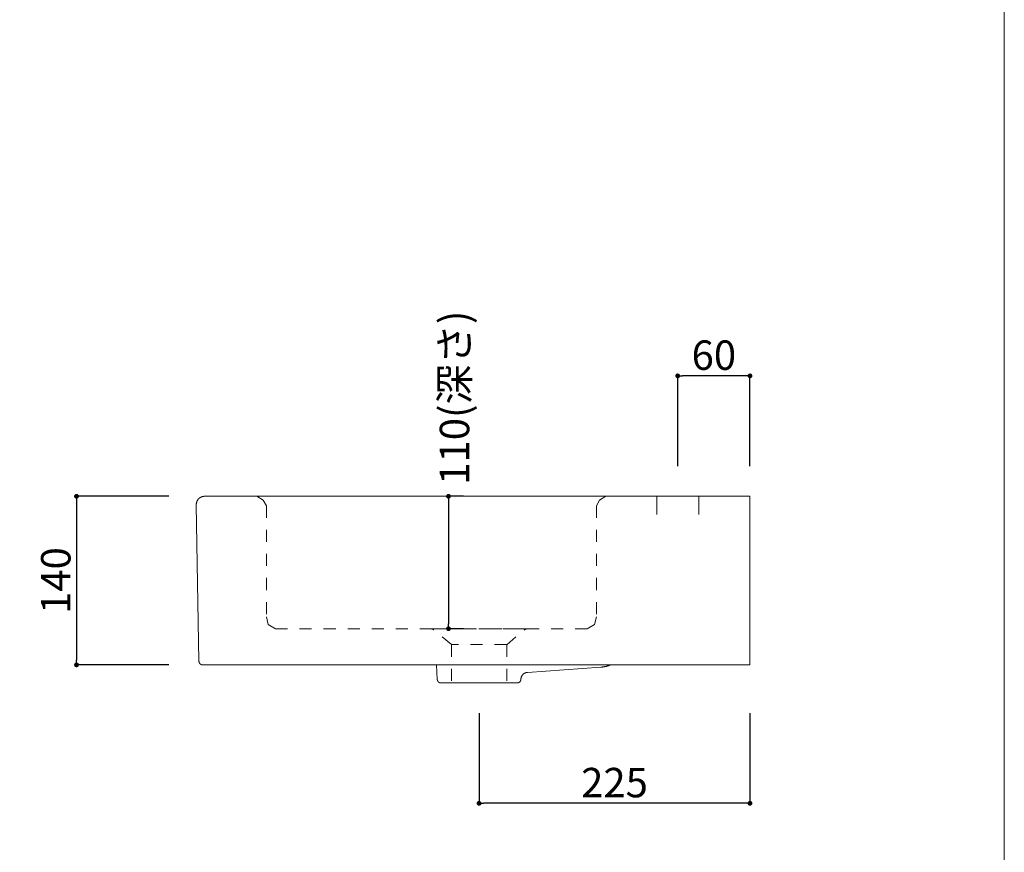
# Model space of a CAD drawing. Units: millimetres. Extents: x -975 to 975, y -1428 to 1406.
# Drawn here: x 157 to 975, y -702 to -11 of the extents above; entities that cross this region are included whole.
import ezdxf

# ---------------------------------------------------------------- set-up
doc = ezdxf.new("R2010")
doc.units = ezdxf.units.MM
doc.header["$LTSCALE"] = 25.4
doc.header["$PDMODE"] = 1
doc.header["$PDSIZE"] = -2
doc.linetypes.add('STYLE_12', pattern=[0.787402, 0.393701, -0.393701])
doc.linetypes.add('STYLE_16', pattern=[0.83328, 0.41656, -0.41672])
for name, color, linetype, lineweight in [('DIM', 7, 'Continuous', 13), ('MODLE', 7, 'Continuous', 20), ('template', 7, 'Continuous', 20)]:
    doc.layers.add(name, color=color, linetype=linetype, lineweight=lineweight)
doc.styles.add('ＭＳ ゴシック', font='msgothic.ttc', dxfattribs={"bigfont": 'ＭＳ ゴシック'})
doc.dimstyles.new('tfrom線あり', dxfattribs={"dimtxt": 24.432617, "dimasz": 3.999756, "dimexe": 0, "dimexo": 25, "dimgap": 0.5, "dimtad": 1, "dimdec": 1, "dimzin": 11, "dimdsep": 46, "dimtxsty": 'ＭＳ ゴシック', "dimblk": 'DOT', "dimcen": 0, "dimazin": 0, "dimtfac": 1, "dimtdec": 1, "dimtix": 1, "dimtofl": 0, "dimtmove": 0, "dimatfit": 0, "dimldrblk": 'DOT', "dimfxl": 1, "dimfrac": 2, "dimtolj": 1, "dimtzin": 11, "dimarcsym": 0})

# ---------------------------------------------------------------- blocks, each defined once
blk = doc.blocks.new('_DOT')
at = {"color": 0, "linetype": 'ByBlock', "lineweight": -2}
blk.add_line((-0.5, 0), (-1, 0), dxfattribs=at)
at = {"color": 0, "linetype": 'ByBlock', "lineweight": -2, "const_width": 0.5}
blk.add_lwpolyline([(-0.25, 0, 1), (0.25, 0, 1)], format="xyb", close=True, dxfattribs=at)
blk = doc.blocks.new('*D32')
at = {"layer": 'Defpoints', "color": 0}
for p in [(500.84, -406.81), (500.84, -516.81), (513.24, -516.81)]:
    blk.add_point(p, dxfattribs=at)
at = {"layer": 'DIM', "color": 0, "linetype": 'Continuous', "lineweight": -2}
for p, q in [((525.84, -406.81), (513.24, -406.81)), ((513.24, -410.81), (513.24, -512.81)), ((525.84, -516.81), (513.24, -516.81))]:
    blk.add_line(p, q, dxfattribs=at)
at = {"layer": 'DIM', "color": 0, "lineweight": -2, "xscale": 3.999755859375, "yscale": 3.999755859375, "zscale": 3.999755859375}
for p, rotation in [((513.24, -406.81), 90), ((513.24, -516.81), 270)]:
    blk.add_blockref('_DOT', p, dxfattribs=dict(at, rotation=rotation))
at = {"layer": 'DIM', "color": 0, "linetype": 'Continuous', "insert": (518.24, -324.92), "char_height": 24.4326, "attachment_point": 5, "rotation": 90, "style": 'ＭＳ ゴシック'}
blk.add_mtext('\\A1;110(深さ)', dxfattribs=at)
blk = doc.blocks.new('*D8')
at = {"layer": 'Defpoints', "color": 0}
for p in [(703.7, -306.81), (703.7, -406.81), (763.7, -406.81)]:
    blk.add_point(p, dxfattribs=at)
at = {"layer": 'DIM', "color": 0, "linetype": 'Continuous', "lineweight": -2}
for p, q in [((703.7, -381.81), (703.7, -306.81)), ((759.7, -306.81), (707.7, -306.81)), ((763.7, -381.81), (763.7, -306.81))]:
    blk.add_line(p, q, dxfattribs=at)
at = {"layer": 'DIM', "color": 0, "lineweight": -2, "xscale": 3.999755859375, "yscale": 3.999755859375, "zscale": 3.999755859375, "rotation": 180}
blk.add_blockref('_DOT', (703.7, -306.81), dxfattribs=at)
at = {"layer": 'DIM', "color": 0, "lineweight": -2, "xscale": 3.999755859375, "yscale": 3.999755859375, "zscale": 3.999755859375}
blk.add_blockref('_DOT', (763.7, -306.81), dxfattribs=at)
at = {"layer": 'DIM', "color": 0, "linetype": 'Continuous', "insert": (733.7, -289.59), "char_height": 24.433, "attachment_point": 5, "style": 'ＭＳ ゴシック'}
blk.add_mtext('\\A1;60', dxfattribs=at)
blk = doc.blocks.new('*D9')
at = {"layer": 'Defpoints', "color": 0}
for p in [(538.65, -561.81), (763.69, -561.81), (538.65, -661.81)]:
    blk.add_point(p, dxfattribs=at)
at = {"layer": 'DIM', "color": 0, "linetype": 'Continuous', "lineweight": -2}
for p, q in [((538.65, -586.81), (538.65, -661.81)), ((763.69, -586.81), (763.69, -661.81)), ((759.69, -661.81), (542.65, -661.81))]:
    blk.add_line(p, q, dxfattribs=at)
at = {"layer": 'DIM', "color": 0, "lineweight": -2, "xscale": 3.999755859375, "yscale": 3.999755859375, "zscale": 3.999755859375, "rotation": 180}
blk.add_blockref('_DOT', (538.65, -661.81), dxfattribs=at)
at = {"layer": 'DIM', "color": 0, "lineweight": -2, "xscale": 3.999755859375, "yscale": 3.999755859375, "zscale": 3.999755859375}
blk.add_blockref('_DOT', (763.69, -661.81), dxfattribs=at)
at = {"layer": 'DIM', "color": 0, "linetype": 'Continuous', "insert": (651.17, -644.59), "char_height": 24.433, "attachment_point": 5, "style": 'ＭＳ ゴシック'}
blk.add_mtext('\\A1;225', dxfattribs=at)
blk = doc.blocks.new('*D11')
at = {"layer": 'Defpoints', "color": 0}
for p in [(305.85, -406.81), (204.21, -546.8), (305.85, -546.8)]:
    blk.add_point(p, dxfattribs=at)
at = {"layer": 'DIM', "color": 0, "linetype": 'Continuous', "lineweight": -2}
for p, q in [((280.85, -406.81), (204.21, -406.81)), ((204.21, -410.81), (204.21, -542.8)), ((280.85, -546.8), (204.21, -546.8))]:
    blk.add_line(p, q, dxfattribs=at)
at = {"layer": 'DIM', "color": 0, "lineweight": -2, "xscale": 3.999755859375, "yscale": 3.999755859375, "zscale": 3.999755859375}
for p, rotation in [((204.21, -406.81), 90), ((204.21, -546.8), 270)]:
    blk.add_blockref('_DOT', p, dxfattribs=dict(at, rotation=rotation))
at = {"layer": 'DIM', "color": 0, "linetype": 'Continuous', "insert": (187, -476.81), "char_height": 24.433, "attachment_point": 5, "rotation": 90, "style": 'ＭＳ ゴシック'}
blk.add_mtext('\\A1;140', dxfattribs=at)
blk = doc.blocks.new('グループ-6')
at = {"color": 7, "linetype": 'Continuous', "lineweight": 20}
for p, q in [((310.21, -406.58), (763.4, -406.58)), ((763.4, -406.58), (763.39, -546.57)), ((305.65, -543.64), (303.4, -413.7)), ((763.39, -546.57), (308.62, -546.57)), ((503.64, -558.75), (502.99, -546.57)), ((639.53, -548.55), (578.61, -552.81)), ((570.1, -561.58), (506.6, -561.58)), ((573.09, -558.44), (573.07, -558.75))]:
    blk.add_line(p, q, dxfattribs=at)
at = {"color": 7, "linetype": 'Continuous', "lineweight": 20, "flags": 128}
for points in [[(303.4, -413.7, -0.004331), (303.4, -413.57), (303.4, -413.48, -0.017413), (303.41, -413.17), (303.42, -413.07, -0.017362), (303.47, -412.59), (303.47, -412.58, -0.017274), (303.55, -412.11), (303.56, -412.1, -0.017166), (303.67, -411.64), (303.67, -411.64, -0.017048), (303.82, -411.18), (303.82, -411.18, -0.016928), (303.99, -410.74), (303.99, -410.74, -0.016817), (304.2, -410.32), (304.2, -410.32, -0.016721), (304.43, -409.91), (304.43, -409.91, -0.016646), (304.68, -409.52), (304.68, -409.52, -0.0166), (304.96, -409.15), (304.96, -409.15, -0.016582), (305.27, -408.8), (305.31, -408.75, -0.016598), (305.55, -408.5, -0.008313), (305.81, -408.27, -0.016677), (306.08, -408.05), (306.17, -407.98, -0.016772), (306.45, -407.77, -0.008427), (306.75, -407.58), (306.75, -407.58, -0.016952), (307.05, -407.41), (307.15, -407.35, -0.0171), (307.47, -407.2, -0.008608), (307.79, -407.06), (307.8, -407.06, -0.017328), (308.13, -406.94), (308.24, -406.9, -0.017476), (308.58, -406.8, -0.008797), (308.93, -406.72), (308.94, -406.72, -0.01767), (309.29, -406.65), (309.41, -406.64, -0.017748), (309.78, -406.6), (309.84, -406.59, -0.008892), (310.09, -406.58, -0.004437), (310.21, -406.58, -0.004437)], [(308.62, -546.57, -0.003237), (308.58, -546.57), (308.55, -546.57, -0.012991), (308.46, -546.56), (308.43, -546.56, -0.012961), (308.28, -546.55), (308.28, -546.55, -0.012913), (308.12, -546.53), (308.12, -546.53, -0.012852), (307.98, -546.5), (307.98, -546.5, -0.012782), (307.83, -546.46), (307.83, -546.46, -0.012706), (307.69, -546.42), (307.69, -546.42, -0.012626), (307.55, -546.37), (307.55, -546.37, -0.012547), (307.41, -546.31), (307.41, -546.31, -0.01247), (307.28, -546.25), (307.28, -546.25, -0.012398), (307.15, -546.18), (307.15, -546.18, -0.012333), (307.02, -546.1), (307.02, -546.1, -0.012278), (306.9, -546.02), (306.9, -546.02, -0.012233), (306.79, -545.93, -0.012203), (306.67, -545.84, -0.012179), (306.57, -545.74, -0.012168), (306.46, -545.63, -0.01217), (306.37, -545.52, -0.012192), (306.27, -545.41), (306.27, -545.41, -0.012222), (306.19, -545.29), (306.19, -545.29, -0.012263), (306.11, -545.17), (306.11, -545.17, -0.012314), (306.03, -545.04), (306.03, -545.04, -0.012374), (305.96, -544.91), (305.96, -544.91, -0.01244), (305.9, -544.78), (305.9, -544.78, -0.012511), (305.84, -544.64), (305.84, -544.64, -0.012584), (305.79, -544.5), (305.79, -544.5, -0.012656), (305.75, -544.36), (305.75, -544.36, -0.012724), (305.72, -544.21), (305.72, -544.21, -0.012786), (305.69, -544.06), (305.69, -544.06, -0.01285), (305.67, -543.91), (305.67, -543.89, -0.019311), (305.65, -543.7), (305.65, -543.68, -0.00321), (305.65, -543.64, -0.00321)], [(647.63, -546.58, -0.000935), (647.55, -546.62), (647.37, -546.69, -0.008948), (646.94, -546.86), (646.76, -546.93, -0.006951), (646.12, -547.16, -0.006755), (645.48, -547.37, -0.006547), (644.83, -547.56, -0.006339), (644.17, -547.74), (644.17, -547.74, -0.006123), (643.51, -547.9), (643.51, -547.9, -0.005904), (642.84, -548.05), (642.84, -548.05, -0.005684), (642.17, -548.18), (642.17, -548.18, -0.005462), (641.5, -548.3), (641.5, -548.3, -0.005242), (640.82, -548.4), (640.77, -548.4, -0.005016), (640.17, -548.48), (640.13, -548.49, -0.003614), (639.62, -548.54, -0.000585), (639.53, -548.55, -0.000585)], [(578.61, -552.81, 0.00373), (578.52, -552.82), (578.45, -552.83, 0.014959), (578.23, -552.85), (578.16, -552.86, 0.014906), (577.82, -552.92), (577.82, -552.92, 0.014832), (577.48, -553), (577.48, -553, 0.014746), (577.14, -553.1), (577.14, -553.1, 0.014652), (576.82, -553.22), (576.82, -553.22, 0.014557), (576.51, -553.36), (576.51, -553.36, 0.014465), (576.2, -553.51), (576.2, -553.51, 0.014379), (575.91, -553.68), (575.91, -553.68, 0.014305), (575.62, -553.87), (575.62, -553.87, 0.014244), (575.35, -554.07, 0.014192), (575.09, -554.28, 0.014171), (574.84, -554.51, 0.014166), (574.61, -554.76, 0.014182), (574.39, -555.02, 0.014204), (574.19, -555.29), (574.19, -555.29, 0.01425), (574, -555.57), (574, -555.57, 0.014311), (573.83, -555.86), (573.83, -555.86, 0.014385), (573.67, -556.16), (573.67, -556.16, 0.014468), (573.53, -556.48), (573.53, -556.48, 0.014557), (573.41, -556.8), (573.41, -556.8, 0.014646), (573.3, -557.13), (573.3, -557.13, 0.014732), (573.22, -557.47), (573.22, -557.47, 0.014808), (573.16, -557.81), (573.15, -557.86, 0.014863), (573.11, -558.12), (573.11, -558.17, 0.007448), (573.1, -558.35, 0.00372), (573.09, -558.44, 0.00372)], [(506.6, -561.58, -0.003099), (506.57, -561.58), (506.54, -561.58, -0.012433), (506.44, -561.57), (506.42, -561.57, -0.012407), (506.27, -561.56), (506.27, -561.56, -0.012367), (506.12, -561.54), (506.12, -561.54, -0.012316), (505.98, -561.51), (505.98, -561.51, -0.012258), (505.84, -561.48), (505.84, -561.48, -0.012196), (505.7, -561.44), (505.7, -561.44, -0.012131), (505.57, -561.39), (505.57, -561.39, -0.012067), (505.43, -561.34), (505.43, -561.34, -0.012005), (505.31, -561.28), (505.31, -561.28, -0.011947), (505.18, -561.21), (505.18, -561.21, -0.011896), (505.06, -561.14), (505.06, -561.14, -0.011852), (504.94, -561.07), (504.94, -561.07, -0.011817), (504.82, -560.99, -0.011796), (504.71, -560.9, -0.011779), (504.61, -560.81, -0.011772), (504.51, -560.71, -0.011776), (504.41, -560.61, -0.01179), (504.32, -560.5, -0.011824), (504.23, -560.39), (504.23, -560.39, -0.011861), (504.15, -560.28), (504.15, -560.28, -0.011906), (504.07, -560.16), (504.07, -560.16, -0.011959), (504, -560.04), (504, -560.04, -0.012017), (503.93, -559.91), (503.93, -559.91, -0.012079), (503.87, -559.78), (503.87, -559.78, -0.012142), (503.82, -559.65), (503.82, -559.65, -0.012205), (503.77, -559.51), (503.77, -559.51, -0.012266), (503.73, -559.37), (503.73, -559.37, -0.01232), (503.7, -559.23), (503.7, -559.23, -0.012367), (503.67, -559.08), (503.67, -559.08, -0.012403), (503.65, -558.94), (503.65, -558.94, -0.01242), (503.64, -558.79), (503.64, -558.79, -0.003098), (503.64, -558.75, -0.003098)], [(573.07, -558.75, -0.00306), (573.07, -558.79), (573.07, -558.83, -0.018482), (573.06, -558.97), (573.05, -559.01, -0.012299), (573.03, -559.16), (573.03, -559.16, -0.012255), (572.99, -559.3), (572.99, -559.3, -0.01221), (572.96, -559.44), (572.96, -559.44, -0.012159), (572.91, -559.58), (572.91, -559.58, -0.012105), (572.86, -559.71), (572.86, -559.71, -0.012049), (572.81, -559.85), (572.81, -559.85, -0.011994), (572.74, -559.97), (572.74, -559.97, -0.011941), (572.68, -560.1), (572.68, -560.1, -0.011894), (572.6, -560.22), (572.6, -560.22, -0.011853), (572.52, -560.34), (572.52, -560.34, -0.011819), (572.44, -560.45), (572.44, -560.45, -0.011794), (572.35, -560.56, -0.011783), (572.25, -560.66, -0.011773), (572.15, -560.76, -0.011775), (572.05, -560.85, -0.011786), (571.94, -560.94, -0.011813), (571.83, -561.03), (571.83, -561.03, -0.011846), (571.71, -561.11), (571.71, -561.11, -0.011888), (571.59, -561.18), (571.59, -561.18, -0.011936), (571.47, -561.25), (571.47, -561.25, -0.01199), (571.34, -561.31), (571.34, -561.31, -0.012048), (571.21, -561.37), (571.21, -561.37, -0.012109), (571.08, -561.42), (571.08, -561.42, -0.012169), (570.94, -561.46), (570.94, -561.46, -0.012228), (570.8, -561.5), (570.8, -561.5, -0.012282), (570.66, -561.53), (570.66, -561.53, -0.012329), (570.51, -561.55), (570.51, -561.55, -0.012379), (570.37, -561.57), (570.35, -561.57, -0.018581), (570.16, -561.58), (570.14, -561.58, -0.003085), (570.1, -561.58, -0.003085)]]:
    blk.add_lwpolyline(points, format="xyb", dxfattribs=at)
blk = doc.blocks.new('グループ-7')
at = {"color": 7, "linetype": 'STYLE_12', "lineweight": 20}
for p, q in [((353.74, -406.58), (359.04, -409.75)), ((643.74, -406.58), (638.44, -409.75)), ((359.04, -409.75), (361.63, -414.42)), ((361.63, -414.42), (361.63, -506.76)), ((638.44, -409.75), (635.84, -414.42)), ((635.84, -414.42), (635.84, -506.76)), ((361.63, -506.76), (363.24, -512.98)), ((635.84, -506.76), (634.24, -512.98)), ((363.24, -512.98), (369.24, -516.58)), ((634.24, -512.98), (628.24, -516.58)), ((369.24, -516.58), (498.74, -516.58)), ((628.24, -516.58), (498.74, -516.58))]:
    blk.add_line(p, q, dxfattribs=at)

msp = doc.modelspace()

# ---------------------------------------------------------------- linework, layer by layer
at = {"layer": 'MODLE', "color": 7, "linetype": 'Continuous'}
for p, q in [((686.2, -406.81), (686.2, -421.81)), ((721.2, -406.81), (721.2, -421.81))]:
    msp.add_line(p, q, dxfattribs=at)
at = {"layer": 'MODLE', "color": 7, "linetype": 'STYLE_16'}
msp.add_line((578.87, -516.82), (498.44, -516.8), dxfattribs=at)
at = {"layer": 'MODLE', "color": 7, "linetype": 'STYLE_12'}
for p, q in [((515.65, -530.04), (501.14, -517.86)), ((561.65, -530.06), (576.17, -517.88)), ((561.57, -529.86), (515.57, -529.88)), ((515.65, -530.04), (515.65, -561.81)), ((561.65, -530.06), (561.65, -561.81))]:
    msp.add_line(p, q, dxfattribs=at)
for centre, start, end in [((498.04, -521.78), 51.67607, 85.47566), ((579.27, -521.8), 94.52434, 128.32393)]:
    msp.add_arc(centre, 5, start, end, dxfattribs=at)
at = {"layer": 'template', "color": 7, "linetype": 'Continuous', "flags": 128}
msp.add_lwpolyline([(975, 1406), (-975, 1406), (-975, -1394), (975, -1394), (975, 1406)], dxfattribs=at)

# ---------------------------------------------------------------- block references
at = {"layer": 'MODLE', "color": 7}
for name in ['グループ-6', 'グループ-7']:
    msp.add_blockref(name, (0.3, -0.23), dxfattribs=at)

# ---------------------------------------------------------------- dimensions: what is measured, and where the dimension line sits
at = {"layer": 'DIM', "color": 7, "linetype": 'Continuous'}
dim = msp.add_linear_dim(base=(513.24, -516.81), p1=(500.84, -406.81), p2=(500.84, -516.81), angle=90, dimstyle='tfrom線あり', override={"dimgap": 5, "dimpost": '<>(深さ)', "dimtxsty": 'ＭＳ ゴシック', "dimtix": 0, "dimtmove": 2}, dxfattribs=at)
dim.commit()
dim.dimension.update_dxf_attribs({"geometry": '*D32', "text_midpoint": (518.24, -324.92), "dimtype": 160})
for base, p1, p2, picture, middle in [((703.7, -306.81), (763.7, -406.81), (703.7, -406.81), '*D8', (733.7, -289.59)), ((538.65, -661.81), (763.69, -561.81), (538.65, -561.81), '*D9', (651.17, -644.59))]:
    dim = msp.add_linear_dim(base=base, p1=p1, p2=p2, dimstyle='tfrom線あり', override={"dimgap": 5, "dimpost": '<>', "dimtxsty": 'ＭＳ ゴシック', "dimtmove": 2}, dxfattribs=at)
    dim.commit()
    dim.dimension.update_dxf_attribs({"geometry": picture, "text_midpoint": middle})
dim = msp.add_linear_dim(base=(204.21, -546.8), p1=(305.85, -406.81), p2=(305.85, -546.8), angle=90, dimstyle='tfrom線あり', override={"dimgap": 5, "dimpost": '<>', "dimtxsty": 'ＭＳ ゴシック', "dimtmove": 2}, dxfattribs=at)
dim.commit()
dim.dimension.update_dxf_attribs({"geometry": '*D11', "text_midpoint": (187, -476.81)})

doc.saveas('drawing.dxf')
